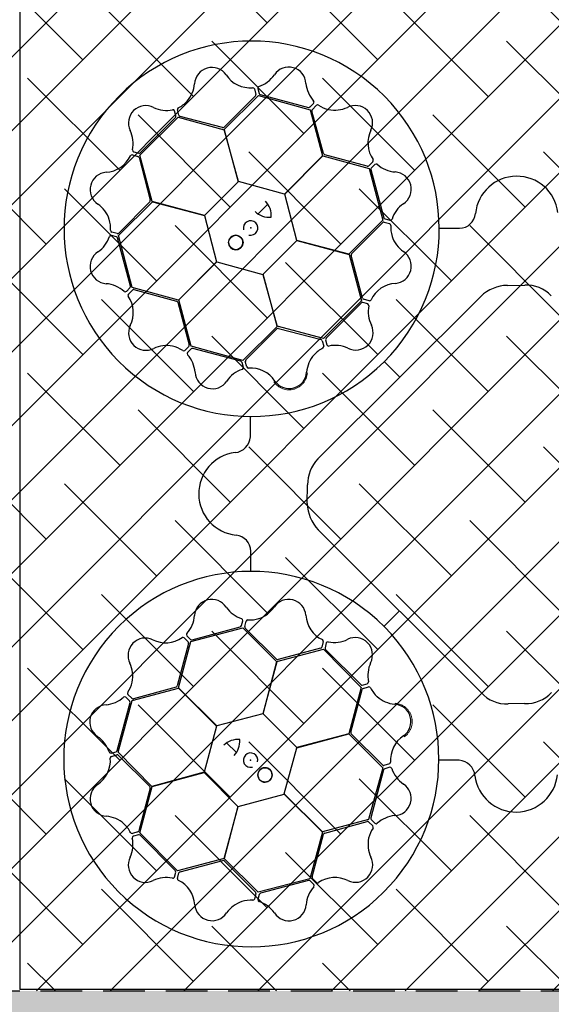
# Model space of a CAD drawing. Units: millimetres. Extents: x 30093 to 67093, y 908 to 16245.
# Drawn here: x 38226 to 38550, y 10051 to 10650 of the extents above; entities that cross this region are included whole.
import ezdxf
from ezdxf import colors
from ezdxf.entities.mleader import LeaderData, LeaderLine
from ezdxf.math import Vec2, Vec3

# ---------------------------------------------------------------- set-up
doc = ezdxf.new("R2010")
doc.units = ezdxf.units.MM
doc.header["$MEASUREMENT"] = 0
doc.linetypes.add('DASHED', pattern=[19.05, 12.7, -6.35])
for name, color, linetype in [('ACO ELEMENTI', 250, 'Continuous'), ('ACO GEOTEKSTIL', 160, 'DASHED'), ('ACO OPIS', 250, 'Continuous'), ('ACO ZASIP', 8, 'Continuous')]:
    doc.layers.add(name, color=color, linetype=linetype)
doc.styles.add('ACO', font='ARIALUNI.TTF')

# ---------------------------------------------------------------- blocks, each defined once
blk = doc.blocks.new('_Dot')
at = {"color": 0, "linetype": 'ByBlock', "lineweight": -2}
blk.add_line((-0.5, 0), (-1, 0), dxfattribs=at)
at = {"color": 0, "linetype": 'ByBlock', "const_width": 0.5}
blk.add_lwpolyline([(-0.25, 0, 1), (0.25, 0, 1)], format="xyb", close=True, dxfattribs=at)
blk = doc.blocks.new('sbh1')
at = {"layer": 'ACO ELEMENTI', "ltscale": 20}
for p in [(203952.37, 64977.95), (205157.41, 64375.23)]:
    blk.add_line(p, (203952.37, 64375.23), dxfattribs=at)
at = {"layer": 'ACO ELEMENTI', "color": 8}
for p, q in [((204095.97, 64919.16), (204077, 64900.18)), ((204077.05, 64898.8), (204097.83, 64919.45)), ((204095.35, 64923.45), (204096.23, 64920.14)), ((204097.37, 64923.69), (204098.21, 64920.67)), ((204097.83, 64919.45), (204129.31, 64910.82)), ((204098.93, 64919.96), (204128.24, 64912.19)), ((204129.21, 64912.45), (204131.44, 64914.67)), ((204130.71, 64910.99), (204133.11, 64913.43)), ((204047.57, 64907.02), (204046.77, 64910.06)), ((204049.35, 64907.43), (204048.44, 64910.74)), ((204129.31, 64910.82), (204136.9, 64882.63)), ((204137.49, 64884.1), (204130.45, 64910.01)), ((204025.63, 64883.22), (204048.85, 64906.16)), ((204025.87, 64884.61), (204047.31, 64906.04)), ((204048.85, 64906.16), (204077.05, 64898.64)), ((204076.03, 64899.88), (204050.07, 64906.72)), ((204085.66, 64867.07), (204077.05, 64898.8)), ((204077.05, 64898.64), (204085.56, 64866.97)), ((204021.05, 64883.27), (204024.35, 64882.37)), ((204021.85, 64885.14), (204024.89, 64884.34)), ((204033.12, 64854.9), (204025.63, 64883.22)), ((204164.15, 64876.46), (204138.24, 64883.42)), ((204025.07, 64881.65), (204031.94, 64855.71)), ((204136.9, 64882.63), (204113.73, 64859.43)), ((204113.87, 64859.39), (204137.05, 64882.71)), ((204137.05, 64882.71), (204165.32, 64875.04)), ((204167.56, 64879.14), (204165.13, 64876.72)), ((204168.78, 64877.51), (204166.58, 64875.28)), ((204165.32, 64875.04), (204173.58, 64843.46)), ((204166.32, 64874.3), (204174.23, 64845.03)), ((204085.56, 64866.97), (204064.9, 64846.49)), ((204113.73, 64859.43), (204085.66, 64867.07)), ((204121.28, 64831.26), (204113.87, 64859.39)), ((204012.64, 64834.15), (204033.26, 64854.81)), ((204031.72, 64854.73), (204012.76, 64835.71)), ((204064.9, 64846.49), (204033.12, 64854.9)), ((204033.26, 64854.81), (204064.94, 64846.35)), ((204097.66, 64847.34), (204103.53, 64853.39)), ((204064.94, 64846.35), (204072.35, 64818.22)), ((204173.58, 64843.46), (204152.96, 64822.79)), ((204154.53, 64822.98), (204173.45, 64842.02)), ((204174.43, 64842.29), (204177.75, 64841.42)), ((204174.95, 64844.31), (204177.98, 64843.49)), ((204011.78, 64835.45), (204008.47, 64836.32)), ((204208.15, 64838.61), (204220.39, 64838.61)), ((204011.26, 64833.43), (204008.23, 64834.25)), ((204019.84, 64803.43), (204011.98, 64832.71)), ((204020.9, 64802.57), (204012.64, 64834.15)), ((204100.66, 64810.63), (204121.32, 64831.11)), ((204152.96, 64822.79), (204121.28, 64831.26)), ((204121.32, 64831.11), (204153.1, 64822.7)), ((204072.35, 64818.22), (204049.17, 64794.9)), ((204049.32, 64794.97), (204072.49, 64818.18)), ((204072.49, 64818.18), (204100.56, 64810.53)), ((204153.1, 64822.7), (204160.59, 64794.38)), ((204161.22, 64796.07), (204154.31, 64821.99)), ((204100.56, 64810.53), (204109.16, 64778.79)), ((204109.17, 64778.96), (204100.66, 64810.63)), ((204017.37, 64800.21), (204019.58, 64802.45)), ((204018.59, 64798.59), (204021.02, 64801)), ((204049.17, 64794.9), (204020.9, 64802.57)), ((204022, 64801.26), (204047.9, 64794.26)), ((204249.5, 64803.84), (204260.18, 64803.96)), ((204048.65, 64793.57), (204055.65, 64767.65)), ((204056.91, 64766.79), (204049.32, 64794.97)), ((204133.95, 64698.18), (204233.26, 64797.15)), ((204160.59, 64794.38), (204137.38, 64771.44)), ((204160.43, 64793.11), (204139.03, 64771.63)), ((204164.45, 64792.58), (204161.41, 64793.37)), ((204165.25, 64794.45), (204161.94, 64795.35)), ((204109.16, 64778.79), (204088.38, 64758.15)), ((204090.11, 64758.45), (204109.11, 64777.39)), ((204137.38, 64771.44), (204109.17, 64778.96)), ((204110.08, 64777.69), (204136.03, 64770.81)), ((204136.75, 64770.09), (204137.66, 64766.79)), ((204138.77, 64770.66), (204139.57, 64767.62)), ((204055.39, 64766.67), (204052.98, 64764.23)), ((204056.88, 64765.21), (204054.65, 64763)), ((204088.38, 64758.15), (204056.91, 64766.79)), ((204087.15, 64757.66), (204057.86, 64765.47)), ((204088.7, 64753.91), (204087.87, 64756.94)), ((204090.72, 64754.16), (204089.85, 64757.47)), ((204174.47, 64757.45), (204183.9, 64747.98)), ((204178.23, 64761.38), (204178.47, 64761.65)), ((204092.95, 64711.64), (204092.97, 64723.74)), ((204127.59, 64671.1), (204127.81, 64682.36)), ((204233.56, 64555.92), (204134.29, 64654.99)), ((204093.16, 64629.86), (204093.17, 64642.11)), ((204174.33, 64596.19), (204183.8, 64605.61)), ((204056.74, 64587.03), (204088.32, 64595.29)), ((204057.48, 64588.03), (204086.75, 64595.95)), ((204087.47, 64596.66), (204088.29, 64599.69)), ((204088.32, 64595.29), (204108.99, 64574.68)), ((204089.49, 64596.14), (204090.35, 64599.46)), ((204108.8, 64576.24), (204089.76, 64595.17)), ((204170.4, 64599.94), (204170.13, 64600.19)), ((204052.64, 64589.28), (204055.06, 64586.84)), ((204054.26, 64590.5), (204056.5, 64588.29)), ((204055.32, 64585.87), (204048.36, 64559.95)), ((204049.07, 64558.76), (204056.74, 64587.03)), ((204137.33, 64586.96), (204136.43, 64583.65)), ((204139.2, 64586.16), (204138.4, 64583.12)), ((204109.08, 64574.82), (204137.4, 64582.31)), ((204135.71, 64582.94), (204109.79, 64576.02)), ((204137.4, 64582.31), (204160.34, 64559.09)), ((204138.67, 64582.14), (204160.15, 64560.74)), ((204108.99, 64574.68), (204100.52, 64542.99)), ((204100.67, 64543.03), (204109.08, 64574.82)), ((204047.68, 64559.21), (204021.77, 64552.16)), ((204160.34, 64559.09), (204152.82, 64530.88)), ((204161.12, 64560.48), (204164.16, 64561.28)), ((204161.68, 64558.47), (204164.99, 64559.37)), ((204019.33, 64550.93), (204017.11, 64553.15)), ((204020.79, 64552.42), (204018.35, 64554.83)), ((204020.96, 64551.02), (204049.15, 64558.61)), ((204072.39, 64535.58), (204049.07, 64558.76)), ((204049.15, 64558.61), (204072.35, 64535.44)), ((204154.09, 64531.79), (204160.97, 64557.75)), ((204011.82, 64520.64), (204019.59, 64549.95)), ((204012.33, 64519.54), (204020.96, 64551.02)), ((204260.04, 64549.23), (204250.05, 64549.06)), ((204100.52, 64542.99), (204072.39, 64535.58)), ((204121.15, 64522.38), (204100.67, 64543.03)), ((204072.35, 64535.44), (204064.71, 64507.37)), ((204152.82, 64530.88), (204121.15, 64522.38)), ((204121.25, 64522.27), (204152.98, 64530.88)), ((204152.98, 64530.88), (204173.63, 64510.1)), ((204173.33, 64511.83), (204154.39, 64530.83)), ((204084.44, 64519.38), (204078.39, 64525.24)), ((204008.08, 64519.08), (204011.11, 64519.92)), ((204008.33, 64517.07), (204011.64, 64517.95)), ((204032.97, 64498.76), (204012.33, 64519.54)), ((204012.62, 64517.68), (204031.59, 64498.71)), ((204113.6, 64494.2), (204121.25, 64522.27)), ((204177.62, 64512.44), (204174.31, 64511.56)), ((204220.14, 64514.67), (204208.04, 64514.68)), ((204064.71, 64507.37), (204032.97, 64498.76)), ((204033.14, 64498.77), (204064.81, 64507.27)), ((204064.81, 64507.27), (204085.29, 64486.62)), ((204173.63, 64510.1), (204164.99, 64478.62)), ((204174.12, 64508.87), (204166.31, 64479.57)), ((204177.87, 64510.42), (204174.84, 64509.59)), ((204031.9, 64497.75), (204025.06, 64471.78)), ((204025.62, 64470.56), (204033.14, 64498.77)), ((204085.43, 64486.65), (204113.56, 64494.06)), ((204113.56, 64494.06), (204136.88, 64470.88)), ((204136.81, 64471.03), (204113.6, 64494.2)), ((204085.29, 64486.62), (204076.88, 64454.83)), ((204076.97, 64454.97), (204085.43, 64486.65)), ((204164.99, 64478.62), (204136.81, 64471.03)), ((204138.21, 64470.36), (204164.13, 64477.36)), ((204165.11, 64477.1), (204167.54, 64474.69)), ((204166.57, 64478.59), (204168.78, 64476.36)), ((204024.35, 64471.06), (204021.04, 64470.15)), ((204024.76, 64469.28), (204021.72, 64468.48)), ((204048.56, 64447.34), (204025.62, 64470.56)), ((204136.88, 64470.88), (204129.21, 64442.61)), ((204130.52, 64443.72), (204137.52, 64469.62)), ((204047.17, 64447.58), (204025.73, 64469.02)), ((204076.88, 64454.83), (204048.56, 64447.34)), ((204050.13, 64446.78), (204076.07, 64453.66)), ((204097.63, 64434.35), (204076.97, 64454.97)), ((204077.05, 64453.43), (204096.07, 64434.47)), ((204046.64, 64443.56), (204047.44, 64446.6)), ((204048.51, 64442.76), (204049.41, 64446.07)), ((204129.21, 64442.61), (204097.63, 64434.35)), ((204128.35, 64441.55), (204099.07, 64433.69)), ((204131.56, 64439.08), (204129.33, 64441.29)), ((204133.19, 64440.3), (204130.78, 64442.74)), ((204096.33, 64433.5), (204095.46, 64430.18)), ((204098.35, 64432.97), (204097.53, 64429.94))]:
    blk.add_line(p, q, dxfattribs=at)
for centre in [(204084.07, 64829.94), (204101.84, 64505.78)]:
    blk.add_circle(centre, 4.39, dxfattribs=at)
for centre, radius, start, end in [((204093.69, 64838.3), 114.29, 317.88375, 317.70143), ((204116.27, 64926.22), 10.53, 2.93846, 146.05515), ((204069.48, 64925.99), 10.56, 34.77784, 176.87617), ((204092.86, 64941.78), 17.65, 213.60516, 274.67144), ((204092.53, 64942.09), 18.03, 287.79854, 326.32918), ((204040.08, 64928.34), 18.94, 318.993, 354.62454), ((204098.64, 64923.81), 1.27, 117.74612, 185.02398), ((204145.22, 64928.46), 18.51, 185.28101, 222.00703), ((204094.25, 64923.01), 1.19, 21.72703, 87.95632), ((204095.16, 64919.9), 1.09, 317.42025, 12.54526), ((204099.47, 64921.22), 1.38, 203.7168, 246.85151), ((204029.16, 64902.75), 10.53, 62.77727, 205.89396), ((204040.4, 64929.13), 19.23, 296.48279, 316.61331), ((204130.58, 64915.39), 1.12, 319.97784, 37.89724), ((204133.86, 64912.44), 1.24, 63.94155, 126.95709), ((204145.03, 64929.58), 19.23, 236.45056, 256.58108), ((204156.84, 64902.82), 10.56, 334.7456, 116.84393), ((204041.77, 64928.91), 18.51, 245.11982, 281.84584), ((204045.72, 64909.68), 1.12, 19.81665, 97.73605), ((204046.12, 64906.89), 1.46, 324.68091, 5.32045), ((204049.67, 64910.89), 1.24, 123.97379, 186.98933), ((204050.46, 64907.84), 1.18, 199.95354, 250.72748), ((204128.37, 64913.64), 1.46, 264.8421, 305.48163), ((204131.61, 64910.23), 1.18, 139.9213, 190.69524), ((204144.19, 64929.46), 18.94, 258.96077, 294.59231), ((204003.51, 64890.2), 18.03, 347.63735, 26.16799), ((204076.09, 64901.39), 1.51, 267.82436, 307.07533), ((204182.2, 64890.46), 17.65, 153.57292, 214.6392), ((204020.87, 64882.1), 1.19, 81.56584, 147.79513), ((204022.39, 64886.29), 1.27, 177.58493, 244.86279), ((204025.04, 64885.71), 1.38, 263.55561, 306.69032), ((204138.83, 64884.81), 1.51, 207.79212, 247.0431), ((204003.94, 64890.32), 17.65, 273.44397, 334.51025), ((204024.02, 64881.32), 1.09, 17.25906, 72.38407), ((204166.63, 64879.88), 1.19, 321.69479, 27.92408), ((204169.51, 64876.47), 1.27, 57.71388, 124.99174), ((204182.31, 64890.9), 18.03, 227.7663, 266.29694), ((204005.85, 64862.18), 10.56, 94.61665, 236.71498), ((204164.39, 64877.53), 1.09, 257.38801, 312.51302), ((204167.69, 64874.46), 1.38, 143.68456, 186.81927), ((204180.41, 64862.4), 10.53, 302.90622, 86.02291), ((204255.24, 64845), 25.31, 7.22409, 174.20888), ((203989.05, 64837.94), 18.94, 18.83181, 54.46335), ((204030.44, 64855.53), 1.51, 327.66317, 6.91414), ((204093.97, 64846.73), 11.65, 353.16223, 45.49591), ((204196.82, 64838.44), 18.51, 125.24877, 161.97479), ((204104.53, 64857.89), 12.58, 226.45299, 274.56434), ((204220.14, 64848.57), 9.97, 271.44596, 354.13875), ((203988.53, 64838.61), 19.23, 356.3216, 16.45212), ((204093.07, 64838.76), 4.39, 256.21638, 194.64774), ((204174.22, 64841.13), 1.18, 79.88907, 130.663), ((204175.56, 64845.64), 1.46, 204.80986, 245.4494), ((204177.26, 64840.28), 1.24, 3.90931, 66.92486), ((204178.18, 64844.59), 1.12, 259.9456, 337.865), ((204008.95, 64837.46), 1.24, 183.8126, 246.82814), ((204011.99, 64836.61), 1.18, 259.79235, 310.56629), ((204197.69, 64839.17), 19.23, 176.41832, 196.54884), ((203989.4, 64839.33), 18.51, 305.15206, 341.87808), ((204008.03, 64833.15), 1.12, 79.84888, 157.76829), ((204010.65, 64832.1), 1.46, 24.71315, 65.35268), ((204084.07, 64829.94), 4.39, 180, 166.63918), ((204084.07, 64829.94), 4.39, 236.30777, 236.30754), ((204197.17, 64839.83), 18.94, 198.92853, 234.56007), ((204005.77, 64815.35), 10.53, 122.80951, 265.9262), ((204155.8, 64822.17), 1.51, 147.75988, 187.01086), ((204180.41, 64815.57), 10.56, 274.71337, 56.81169), ((204182.37, 64787.43), 17.65, 93.54068, 154.60697), ((204003.83, 64786.86), 18.03, 47.66958, 86.20023), ((204016.64, 64801.26), 1.27, 237.61716, 304.89503), ((204018.47, 64803.27), 1.38, 323.58784, 6.72256), ((204021.76, 64800.19), 1.09, 77.29129, 132.41631), ((204249.95, 64779.71), 24.13, 91.07063, 133.74504), ((204261.14, 64783.09), 20.9, 43.54683, 92.63058), ((204019.52, 64797.85), 1.19, 141.59808, 207.82737), ((204003.93, 64787.29), 17.65, 333.4762, 34.54249), ((204047.31, 64792.87), 1.51, 27.69541, 66.94638), ((204161.26, 64792.01), 1.38, 83.65232, 126.78703), ((204162.27, 64796.39), 1.09, 197.35577, 252.48078), ((204165.42, 64795.62), 1.19, 261.66256, 327.89184), ((204163.91, 64791.43), 1.27, 357.68164, 64.9595), ((204182.8, 64787.55), 18.03, 167.73406, 206.26471), ((204029.27, 64774.89), 10.56, 154.64889, 296.74722), ((204110.02, 64776.18), 1.51, 87.72765, 126.97862), ((204157.16, 64774.96), 10.53, 242.87398, 25.99068), ((204135.64, 64769.69), 1.18, 19.85683, 70.63076), ((204140.22, 64770.79), 1.46, 144.77762, 185.41716), ((204041.87, 64748.22), 18.94, 78.86405, 114.49559), ((204041.04, 64748.11), 19.23, 56.35384, 76.48436), ((204052.24, 64765.23), 1.24, 243.84484, 306.86038), ((204055.51, 64762.28), 1.12, 139.88112, 217.80053), ((204054.49, 64767.43), 1.18, 319.82459, 10.59852), ((204057.73, 64764.02), 1.46, 84.74539, 125.38492), ((204145.67, 64748.38), 19.23, 116.38608, 136.5166), ((204136.43, 64766.64), 1.24, 303.87708, 6.89262), ((204140.62, 64768), 1.12, 199.91336, 277.83276), ((204144.6, 64748.78), 18.51, 65.21653, 101.94255), ((204040.85, 64749.23), 18.51, 5.18429, 41.91032), ((204086.61, 64756.39), 1.38, 23.62008, 66.75479), ((204090.92, 64757.71), 1.09, 137.32353, 192.44855), ((204145.98, 64749.17), 18.94, 138.89629, 174.52783), ((204069.8, 64751.42), 10.53, 182.84175, 325.95844), ((204093.51, 64735.51), 18.03, 107.70182, 146.23247), ((204087.44, 64753.8), 1.27, 297.6494, 4.92727), ((204091.83, 64754.59), 1.19, 201.63032, 267.85961), ((204093.19, 64735.82), 17.65, 33.50844, 94.57473), ((204116.59, 64751.57), 10.56, 214.68113, 356.77946), ((204082.73, 64712.26), 10.24, 274.82339, 356.50654), ((204086.78, 64676.95), 25.31, 97.22409, 264.20888), ((204151.02, 64682.46), 23.21, 137.34405, 180.24247), ((204151.87, 64671.75), 24.29, 181.53236, 223.62125), ((204083.2, 64641.85), 9.97, 1.44596, 84.13875), ((204093.48, 64515.41), 114.29, 47.88375, 47.70143), ((204069.38, 64602.12), 10.53, 32.90622, 176.02291), ((204093.34, 64618.53), 18.51, 215.24877, 251.97479), ((204091.95, 64618.88), 18.94, 288.92853, 324.56007), ((204116.21, 64602.12), 10.56, 4.71337, 146.81169), ((204040.88, 64604.02), 18.03, 317.7663, 356.29694), ((204144.35, 64604.08), 17.65, 183.54068, 244.60697), ((204086.14, 64597.27), 1.46, 294.80986, 335.4494), ((204087.19, 64599.89), 1.12, 349.9456, 67.865), ((204090.65, 64595.94), 1.18, 169.88907, 220.663), ((204091.49, 64598.98), 1.24, 93.90931, 156.92486), ((204092.61, 64619.4), 19.23, 266.41832, 286.54884), ((204028.96, 64578.56), 10.56, 64.7456, 206.84393), ((204041.32, 64603.91), 17.65, 243.57292, 304.6392), ((204051.9, 64588.35), 1.19, 51.69479, 117.92408), ((204055.3, 64591.22), 1.27, 147.71388, 214.99174), ((204156.82, 64578.88), 10.53, 332.87398, 115.99068), ((204054.25, 64586.11), 1.09, 347.38801, 42.51302), ((204057.32, 64589.4), 1.38, 233.68456, 276.81927), ((204135.39, 64583.98), 1.09, 287.35577, 342.48078), ((204136.15, 64587.13), 1.19, 351.66256, 57.89184), ((204139.77, 64582.97), 1.38, 173.65232, 216.78703), ((204140.35, 64585.62), 1.27, 87.68164, 154.9595), ((204144.23, 64604.51), 18.03, 257.73406, 296.26471), ((204002.32, 64565.91), 18.94, 348.96077, 24.59231), ((204109.61, 64577.52), 1.51, 237.75988, 277.01086), ((204183, 64566.32), 18.51, 155.21653, 191.94255), ((204002.2, 64566.74), 19.23, 326.45056, 346.58108), ((204046.97, 64560.54), 1.51, 297.79212, 337.0431), ((204160.99, 64561.93), 1.46, 234.77762, 275.41716), ((204163.78, 64562.33), 1.12, 289.91336, 7.83276), ((204165.14, 64558.14), 1.24, 33.87708, 96.89262), ((204003.32, 64566.93), 18.51, 275.28101, 312.00703), ((204016.39, 64552.3), 1.12, 49.97784, 127.89724), ((204019.34, 64555.57), 1.24, 153.94155, 216.95709), ((204162.09, 64557.36), 1.18, 109.85683, 160.63076), ((204183.39, 64567.38), 19.23, 206.38608, 226.5166), ((204182.61, 64567.7), 18.94, 228.89629, 264.52783), ((204248.86, 64569.47), 20.44, 221.5154, 273.3481), ((204260.83, 64570.5), 21.29, 267.87585, 316.92302), ((204005.56, 64537.99), 10.53, 92.93846, 236.05515), ((204018.14, 64550.08), 1.46, 354.8421, 35.48163), ((204021.55, 64553.32), 1.18, 229.9213, 280.69524), ((204180.21, 64538.3), 10.56, 304.68113, 86.77946), ((203989.68, 64514.25), 18.03, 17.79854, 56.32918), ((204155.6, 64531.74), 1.51, 177.72765, 216.97862), ((204195.96, 64514.9), 17.65, 123.50844, 184.57473), ((204085.05, 64515.68), 11.65, 83.16223, 135.49591), ((204073.89, 64526.25), 12.58, 316.45299, 4.56434), ((204007.97, 64520.35), 1.27, 207.74612, 275.02398), ((204010.56, 64521.18), 1.38, 293.7168, 336.85151), ((204011.88, 64516.88), 1.09, 47.42025, 102.54526), ((204093.02, 64514.79), 4.39, 346.21638, 284.64774), ((203989.99, 64514.57), 17.65, 303.60516, 4.67144), ((204008.77, 64515.96), 1.19, 111.72703, 177.95632), ((204174.07, 64512.63), 1.09, 227.32353, 282.44855), ((204177.19, 64513.54), 1.19, 291.63032, 357.85961), ((204219.52, 64504.45), 10.24, 4.82339, 86.50654), ((204101.84, 64505.78), 4.39, 270, 256.63918), ((204101.84, 64505.78), 4.39, 326.30777, 326.30754), ((204175.39, 64508.32), 1.38, 113.62008, 156.75479), ((204177.98, 64509.15), 1.27, 27.6494, 94.92727), ((204196.27, 64515.22), 18.03, 197.70182, 236.23247), ((204254.83, 64508.49), 25.31, 187.22409, 354.20888), ((204005.79, 64491.2), 10.56, 124.77784, 266.87617), ((204180.36, 64491.51), 10.53, 272.84175, 55.95844), ((204030.39, 64497.8), 1.51, 357.82436, 37.07533), ((204003.44, 64461.8), 18.94, 48.993, 84.62454), ((204002.65, 64462.11), 19.23, 26.48279, 46.61331), ((204164.35, 64476.2), 1.18, 49.82459, 100.59852), ((204167.76, 64479.44), 1.46, 174.74539, 215.38492), ((204169.5, 64477.22), 1.12, 229.88112, 307.80053), ((204182.55, 64462.56), 18.51, 95.18429, 131.91032), ((204020.89, 64471.38), 1.24, 213.97379, 276.98933), ((204023.94, 64472.17), 1.18, 289.95354, 340.72748), ((204024.89, 64467.83), 1.46, 54.68091, 95.32045), ((204138.91, 64469.03), 1.51, 117.69541, 156.94638), ((204183.67, 64462.75), 19.23, 146.35384, 166.48436), ((204166.55, 64473.95), 1.24, 333.84484, 36.86038), ((204002.87, 64463.48), 18.51, 335.11982, 11.84584), ((204022.1, 64467.43), 1.12, 109.81665, 187.73605), ((204183.56, 64463.59), 18.94, 168.86405, 204.49559), ((204029.03, 64450.88), 10.53, 152.77727, 295.89396), ((204076.25, 64452.16), 1.51, 57.66317, 96.91414), ((204156.89, 64450.98), 10.56, 244.64889, 26.74722), ((204046.07, 64446.76), 1.38, 353.55561, 36.69032), ((204050.46, 64445.74), 1.09, 107.25906, 162.38407), ((204041.58, 64425.22), 18.03, 77.63735, 116.16799), ((204045.49, 64444.1), 1.27, 267.58493, 334.86279), ((204049.68, 64442.59), 1.19, 171.56584, 237.79513), ((204041.45, 64425.65), 17.65, 3.44397, 64.51025), ((204128.51, 64440.18), 1.38, 53.58784, 96.72256), ((204131.59, 64443.48), 1.09, 167.29129, 222.41631), ((204133.93, 64441.23), 1.19, 231.59808, 297.82737), ((204144.49, 64425.65), 17.65, 63.4762, 124.54249), ((204095.17, 64433.71), 1.18, 349.79235, 40.56629), ((204099.68, 64432.37), 1.46, 114.71315, 155.35268), ((204144.92, 64425.54), 18.03, 137.66958, 176.20023), ((204130.52, 64438.36), 1.27, 327.61716, 34.89503), ((204093.84, 64410.76), 18.94, 108.83181, 144.46335), ((204093.17, 64410.24), 19.23, 86.3216, 106.45212), ((204094.32, 64430.67), 1.24, 273.8126, 336.82814), ((204098.63, 64429.75), 1.12, 169.84888, 247.76829), ((204092.45, 64411.12), 18.51, 35.15206, 71.87808), ((204069.6, 64427.56), 10.56, 184.61665, 326.71498), ((204116.43, 64427.48), 10.53, 212.80951, 355.9262)]:
    blk.add_arc(centre, radius, start, end, dxfattribs=at)
at = {"layer": 'ACO ELEMENTI', "color": 8, "linetype": 'Continuous', "lineweight": 0}
for points in [[(204107.28, 64745.12), (204107.94, 64744.16), (204108.72, 64743.33), (204109.85, 64742.44), (204110.09, 64742.27), (204110.56, 64741.95), (204110.81, 64741.8), (204111.56, 64741.38), (204112.07, 64741.14), (204113.15, 64740.74), (204113.71, 64740.58), (204114.84, 64740.35), (204115.4, 64740.27), (204116.27, 64740.23), (204116.55, 64740.23), (204117.13, 64740.24), (204117.43, 64740.26), (204118.29, 64740.36), (204118.85, 64740.46), (204119.69, 64740.68), (204119.96, 64740.77), (204120.51, 64740.96), (204120.78, 64741.07), (204121.58, 64741.42), (204122.08, 64741.7), (204123.05, 64742.32), (204123.51, 64742.66), (204124.38, 64743.44), (204124.78, 64743.85), (204125.5, 64744.73), (204125.83, 64745.2), (204126.28, 64745.94), (204126.42, 64746.2), (204126.67, 64746.71), (204126.79, 64746.97), (204127.11, 64747.77), (204127.28, 64748.31), (204127.54, 64749.43), (204127.63, 64750.01), (204127.68, 64750.58)], [(204186.66, 64528.99), (204187.62, 64529.65), (204188.45, 64530.43), (204189.34, 64531.56), (204189.51, 64531.8), (204189.83, 64532.28), (204189.97, 64532.52), (204190.39, 64533.27), (204190.64, 64533.79), (204191.04, 64534.86), (204191.2, 64535.42), (204191.43, 64536.55), (204191.5, 64537.12), (204191.55, 64537.98), (204191.55, 64538.27), (204191.53, 64538.85), (204191.51, 64539.14), (204191.42, 64540), (204191.32, 64540.57), (204191.09, 64541.4), (204191.01, 64541.68), (204190.82, 64542.22), (204190.71, 64542.49), (204190.36, 64543.29), (204190.08, 64543.8), (204189.46, 64544.76), (204189.11, 64545.22), (204188.34, 64546.09), (204187.93, 64546.49), (204187.05, 64547.22), (204186.58, 64547.55), (204185.84, 64547.99), (204185.58, 64548.13), (204185.07, 64548.38), (204184.81, 64548.5), (204184.01, 64548.82), (204183.47, 64548.99), (204182.35, 64549.26), (204181.77, 64549.35), (204181.2, 64549.39)]]:
    blk.add_open_spline(points, degree=3, knots=[0, 0, 0, 0, 0.125, 0.125, 0.15625, 0.15625, 0.1875, 0.1875, 0.25, 0.25, 0.3125, 0.3125, 0.375, 0.375, 0.40625, 0.40625, 0.4375, 0.4375, 0.5, 0.5, 0.53125, 0.53125, 0.5625, 0.5625, 0.625, 0.625, 0.6875, 0.6875, 0.75, 0.75, 0.8125, 0.8125, 0.84375, 0.84375, 0.875, 0.875, 0.9375, 0.9375, 1, 1, 1, 1], dxfattribs=at)
at = {"layer": 'ACO ELEMENTI', "color": 8}
for p in [(204093.11, 64838.8), (204092.98, 64514.82)]:
    blk.add_point(p, dxfattribs=at)
blk = doc.blocks.new('sbh11')
at = {"layer": 'ACO ELEMENTI'}
blk.add_blockref('sbh1', (0, 0), dxfattribs=at)

msp = doc.modelspace()

# ---------------------------------------------------------------- hatches: boundary and pattern name
at = {"layer": 'ACO GEOTEKSTIL', "ltscale": 20}
h = msp.add_hatch(dxfattribs=at)
h.set_pattern_fill('ANSI38', color=256, scale=10)
h.set_pattern_definition([(45, (-181729.163, -39371.818), (-22.4506403, 22.4506403), []), (135, (-181729.163, -39371.818), (-67.351921, 22.4506403), [79.375, -47.625])])
h.paths.add_polyline_path([(38568.831, 11540.082, -0.1633236), (38224.351, 12068.58), (37019.736, 12340.138), (37019.736, 10426.836), (38519.032, 10945.481), (38533.208, 10950.385, -1), (38542.658, 10953.654, -1), (38533.208, 10950.385), (38519.032, 10945.481), (37019.736, 10426.836), (37019.736, 10058.754), (38651.879, 10058.754, 0.4498321)])
h.paths.add_polyline_path([(37099.569, 11565.498, -1), (37545.067, 11565.498, -1)], flags=16)
h.paths.add_polyline_path([(38543.082, 13073.956), (37019.736, 13073.956), (37019.736, 12340.138), (38224.351, 12068.58, -0.2880199)])
at = {"layer": 'ACO ZASIP', "ltscale": 20}
h = msp.add_hatch(dxfattribs=at)
h.set_pattern_fill('GRAVEL', color=256, scale=5)
h.set_pattern_definition([(228.0127875, (-181637.723, -39244.818), (-1016.00000008, -1142.99999993), [17.08607, -1691.52418]), (184.969741, (-181649.1534, -39257.518), (1523.9999994, 127.00000723), [29.320236, -2902.702445]), (132.510447, (-181678.3634, -39260.058), (1270.00000054, -1396.9999995), [20.674076, -2046.73614]), (267.273689, (-181727.8934, -39291.808), (127.00000027, 2539.99999999), [26.700226, -2643.32187]), (292.8336542, (-181729.1634, -39318.478), (-635.00000005, 1523.99999998), [26.181685, -2591.99039]), (357.273689, (-181719.0034, -39342.608), (-2539.99999999, 127.00000027), [26.700226, -2643.32187]), (37.6942405, (-181692.3334, -39343.878), (-1650.99999993, -1270.000000095), [35.30968, -3495.655766]), (72.2553284, (-181664.3934, -39322.288), (889.00000024, 2793.99999992), [33.335976, -3300.26283]), (121.4295656, (-181654.2334, -39290.538), (-1016.00000014, 1650.99999991), [26.79065, -2652.277285]), (175.2363583, (-181668.203, -39267.678), (1397, -127.0000002), [30.585664, -1498.69685]), (222.3974378, (-181698.6834, -39265.1382), (-1523.99999995, -1397.00000005), [39.553896, -3915.838626]), (138.814075, (-181602.163, -39293.078), (-888.99999995, 762.00000006), [13.50023, -1336.52829]), (171.4692344, (-181612.3234, -39284.188), (1651.00000004, -253.99999971), [25.6841, -2542.73195]), (225, (-181637.72, -39280.38), (-2e-14, -127), [17.96047, -161.644655]), (203.1985905, (-181646.613, -39265.138), (635, 254), [9.672066, -957.53112]), (291.80141, (-181655.503, -39268.948), (-127, 381), [13.67828, -670.23765]), (30.963757, (-181650.423, -39281.648), (381, 254), [22.21598, -718.31491]), (161.565051, (-181631.373, -39270.22), (254, -127), [16.06436, -385.544906]), (16.3895403, (-181729.1634, -39268.948), (1270, 381), [22.5044, -2227.941334]), (70.346176, (-181707.573, -39262.598), (-508.00000005, -1396.99999998), [18.87995, -1869.110784]), (293.1985905, (-181631.373, -39244.818), (-254, 635), [19.344005, -947.85918]), (343.6104597, (-181623.7534, -39262.598), (-1270.00000003, 380.9999999), [22.5044, -2227.941334]), (339.443955, (-181729.163, -39347.688), (-635, 254), [21.70176, -1063.386716]), (294.7751406, (-181708.843, -39355.308), (-635.00000076, 1396.99999966), [18.183606, -1800.17967]), (66.8014095, (-181630.103, -39371.818), (254, 635), [19.344005, -947.85918]), (17.3540246, (-181622.4834, -39354.038), (-1650.99999997, -508.0000001), [21.28914, -2107.6188]), (69.443955, (-181692.333, -39371.818), (-254, -635), [10.85088, -1074.237596]), (101.309932, (-181637.723, -39371.818), (-127, 508), [6.47573, -641.09975]), (165.963757, (-181638.993, -39365.468), (381, -127), [26.181685, -497.45273]), (186.009006, (-181664.3934, -39359.118), (1270, 127.00000007), [24.26335, -2402.06824]), (303.690068, (-181650.423, -39293.078), (-127, 254), [18.316194, -439.58882]), (353.1572266, (-181640.2634, -39308.318), (2159.00000001, -253.99999989), [31.97784, -3165.80045]), (60.945396, (-181608.513, -39312.128), (-508, -889), [13.07541, -1294.469616]), (90, (-181602.16, -39300.7), (-127, 127), [7.62, -119.38]), (120.256437, (-181666.933, -39355.308), (507.99999994, -889.00000004), [17.64335, -1746.69704]), (48.0127875, (-181675.823, -39340.068), (1016.0000001, 1142.99999993), [34.172144, -1674.43811]), (0, (-181652.96, -39314.67), (127, 127), [33.02, -93.98]), (325.3048465, (-181619.9434, -39314.668), (1270.00000048, -888.9999993), [20.08048, -1987.965836]), (254.054604, (-181603.433, -39326.098), (-127, -508), [18.491454, -906.0825]), (207.6459754, (-181608.5134, -39343.878), (-2413.00000009, -1269.99999983), [30.107255, -2980.62322]), (175.4260787, (-181635.1834, -39357.848), (-1651, 127), [31.85147, -3153.29232])])
h.paths.add_polyline_path([(40082.43, 13672.956), (36420.728, 13672.956), (36420.728, 11707.522), (37019.736, 11707.522), (37019.736, 13073.956), (40082.43, 13073.956)])
h.paths.add_polyline_path([(37019.736, 11407.522), (36420.728, 11407.522), (36420.728, 9459.754), (40082.43, 9459.754), (40082.43, 10058.754), (37019.736, 10058.754)])

# ---------------------------------------------------------------- linework, layer by layer
at = {"layer": 'ACO GEOTEKSTIL', "ltscale": 2}
msp.add_line((37019.736, 10058.754), (40082.43, 10058.754), dxfattribs=at)

# ---------------------------------------------------------------- block references
at = {"layer": 'ACO ELEMENTI'}
msp.add_blockref('sbh11', (-165726.197, -54315.477), dxfattribs=at)

# ---------------------------------------------------------------- leaders
at = {"layer": 'ACO OPIS', "ltscale": 20}
ml = msp.add_multileader_mtext('Standard', dxfattribs=at)
ml.set_content('Geotekstil 200g/m2,  \\Pdebelina 1,9mm,\\Ppreklopi min. 50cm', color=256, style='ACO')
ml.set_leader_properties(color=256, linetype='ByLayer', lineweight=-1)
ml.set_arrow_properties(name='DOT')
ml.build(insert=Vec2(0, 0))
ml.multileader.update_dxf_attribs({"dogleg_length": 50, "arrow_head_size": 20})
ctx = ml.context
ctx.base_point, ctx.char_height, ctx.arrow_head_size, ctx.landing_gap_size, ctx.plane_origin = Vec3(34590.864, 10001.955), 90, 20, 25, Vec3(37473.269, 10311.542)
ctx.text_align_type = 2
notes = []
notes.append((ctx, [(0, (1, 1, 0), (35791.492, 10001.955), (-1, 0), 50, [(0, [(38537.933, 10952.019)], 0, [])])]))
ctx.mtext.insert, ctx.mtext.alignment, ctx.mtext.flow_direction = Vec3(35716.492, 10059.478), 3, 5
for ctx, leaders in notes:
    for number, flags, end, landing, length, lines in leaders:
        leader = LeaderData()
        leader.index, (leader.has_last_leader_line, leader.has_dogleg_vector, leader.attachment_direction) = number, flags
        leader.last_leader_point, leader.dogleg_vector, leader.dogleg_length = Vec3(end), Vec3(landing), length
        for number, points, colour, breaks in lines:
            line = LeaderLine()
            line.index, line.vertices, line.color, line.breaks = number, Vec3.list(points), colors.encode_raw_color(colour), breaks
            leader.lines.append(line)
        ctx.leaders.append(leader)

doc.saveas('drawing.dxf')
